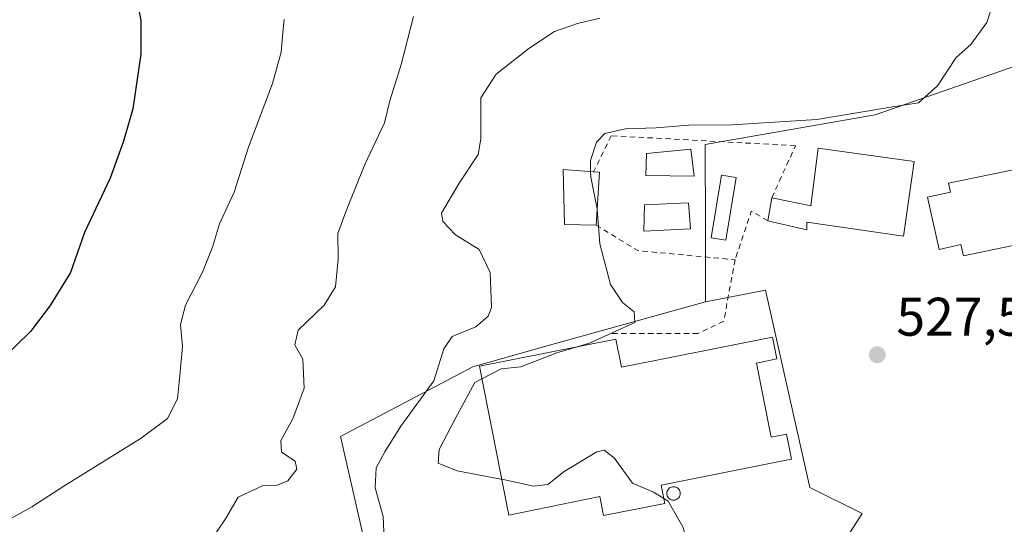
# Model space of a CAD drawing. Units: metres. Extents: x 566314 to 569756, y 4749572 to 4751920.
# Drawn here: x 566894 to 567075, y 4750609 to 4750702 of the extents above; entities that cross this region are included whole.
import ezdxf

# ---------------------------------------------------------------- set-up
doc = ezdxf.new("R2010")
doc.units = ezdxf.units.M
doc.header["$MEASUREMENT"] = 0
doc.linetypes.add('DGN Style 2', pattern=[1.6480167562047852, 0.988810053722871, -0.6592067024819142])
for name, color, linetype, lineweight in [('Alambrada', 7, 'DGN Style 2', 0), ('Arbolado forestal CxS', 92, 'Continuous', 0), ('Cultivos leñosos CxS', 92, 'Continuous', 0), ('Curva de nivel maestra', 30, 'Continuous', 30), ('Curva de nivel normal', 30, 'Continuous', 0), ('Edificación Cxs', 1, 'Continuous', 13), ('Edificación industrial Cxs', 135, 'Continuous', 13), ('Edificación ligera Cxs', 1, 'Continuous', 0), ('Núcleo urbano CxS', 7, 'Continuous', 0), ('Punto de cota en terreno', 7, 'Continuous', 0), ('Rótulo de punto de cota en terreno', 7, 'Continuous', 0), ('Silo Cxs', 1, 'Continuous', 0)]:
    doc.layers.add(name, color=color, linetype=linetype, lineweight=lineweight)
doc.styles.add('Style-Arial', font='txt')

# ---------------------------------------------------------------- blocks, each defined once
blk = doc.blocks.new('5PATER')
at = {"layer": 'Cultivos leñosos CxS', "linetype": 'Continuous', "lineweight": 0}
h = blk.add_hatch(color=51, dxfattribs=at)
edge = h.paths.add_edge_path()
edge.add_ellipse((0, 0), major_axis=(-0.1095731443231308, -0.1110710700762829), ratio=0.9994222409660322, start_angle=0, end_angle=360)

msp = doc.modelspace()

# ---------------------------------------------------------------- linework, layer by layer
at = {"layer": 'Alambrada', "color": 7, "linetype": 'DGN Style 2', "lineweight": 0, "extrusion": (-0.2473607785042033, 0.1935117092312178, 0.9494028984831505), "elevation": 779551.5176612113, "flags": 128}
msp.add_lwpolyline([(-4091105.224724393, -2354888.382704049), (-4091104.719325383, -2354892.071799575), (-4091095.821638057, -2354888.752059375)], dxfattribs=at)
at = {"layer": 'Alambrada', "color": 7, "linetype": 'DGN Style 2', "lineweight": 0, "extrusion": (0.3302309180963081, 0.5118934163541999, 0.7930401446500014), "elevation": 2619500.455998287, "flags": 128}
msp.add_lwpolyline([(2098878.50878434, -3409285.076155555), (2098869.465830611, -3409285.334540179), (2098853.493697132, -3409295.821442917)], dxfattribs=at)
at = {"layer": 'Alambrada', "color": 7, "linetype": 'DGN Style 2', "lineweight": 0}
for points in [[(567032.5701000001, 4750669.090100001, 530.0945000000065), (567036.9401000004, 4750678.6801, 531.0043000000006), (567002.9401000004, 4750680.530099999, 545.1949000000022), (566999.6401000004, 4750673.880100001, 543.6331000000064)], [(567025.7801000001, 4750657.6501, 530.411500000002), (567023.6901000004, 4750646.290100001, 530.5011999999988), (567018.9401000004, 4750644.050100001, 532.4985000000015), (567002.8501000004, 4750644.050100001, 534.1742999999988)]]:
    msp.add_polyline3d(points, dxfattribs=at)
at = {"layer": 'Arbolado forestal CxS', "color": 92, "linetype": 'Continuous', "lineweight": 0}
for points in [[(567107.8525, 4750683.549900001, 526.0623999999953), (567101.7742999997, 4750690.226700001, 526.5684000000037), (567092.5065000001, 4750700.4069, 527.3430999999982), (567086.0921, 4750696.3969, 527.8920999999973), (567051.6124999998, 4750684.366900001, 529.8245000000024), (567020.2868999997, 4750678.927300001, 529.9606000000058), (567020.2871000003, 4750678.8815, 529.950800000006), (567020.3399, 4750663.5185, 528.693499999994), (567020.3399, 4750649.8871, 528.1809000000068)], [(567086.0921, 4750696.3969, 527.8920999999973), (567051.6124999998, 4750684.366900001, 529.8245000000024), (567020.2868999997, 4750678.927300001, 529.9606000000058), (567020.2871000003, 4750678.8815, 529.950800000006), (567020.3399, 4750663.5185, 528.693499999994), (567020.3399, 4750649.8871, 528.1809000000068), (566991.5598999998, 4750641.8595, 531.2256999999954), (566977.3570999998, 4750637.8981, 533.1251000000047), (566952.9823000003, 4750625.0285, 538.819399999993), (566961.0022999998, 4750589.7459, 535.2301000000007)], [(567020.3399, 4750649.8871, 528.1809000000068), (566991.5598999998, 4750641.8595, 531.2256999999954), (566977.3570999998, 4750637.8981, 533.1251000000047), (566952.9823000003, 4750625.0285, 538.819399999993), (566961.0022999998, 4750589.7459, 535.2301000000007), (566965.1677000001, 4750582.8115, 534.636599999998), (566948.4603000004, 4750575.0165, 536.6575000000012), (566934.4398999996, 4750566.468499999, 539.8203000000067), (566931.4574999996, 4750561.479699999, 540.3325999999943), (566929.5268999999, 4750558.250499999, 540.5605999999971), (566928.7587000001, 4750556.965700001, 540.6186000000016), (566919.7311000006, 4750539.1073, 541.1502000000038), (566901.2625000002, 4750526.110900001, 540.5182000000059), (566907.4188999999, 4750503.8781, 540.172200000001), (566925.8876999998, 4750497.3817, 539.6258999999991), (566938.6218999998, 4750495.7763, 538.9612999999954), (566944.2219000002, 4750490.8397, 538.7066000000051)]]:
    msp.add_polyline3d(points, dxfattribs=at)
at = {"layer": 'Curva de nivel maestra', "color": 30, "linetype": 'Continuous', "lineweight": 30, "elevation": 550, "flags": 128}
msp.add_lwpolyline([(566914.7599999999, 4750708.9001), (566916.0899999999, 4750701.780099999), (566916.1100000005, 4750695.5701), (566914.6399999997, 4750685.470100001), (566912.8799999999, 4750679.550100001), (566910.4600000001, 4750672.700099999), (566905.7000000002, 4750662.640100001), (566903.1399999997, 4750655.300100001), (566899.3799999999, 4750649.220100001), (566895.7199999997, 4750644.380100001), (566890.5800000001, 4750639.370100001)], dxfattribs=at)
at = {"layer": 'Curva de nivel normal', "color": 30, "linetype": 'Continuous', "lineweight": 0, "flags": 128}
for points, elevation in [([(567075, 4750710.01), (567072.2400000002, 4750701.4), (567069.3200000003, 4750697.369999999), (567066.5899999999, 4750694.99), (567063.1699999999, 4750689.710000001), (567059.6200000001, 4750686.57), (567054.9100000003, 4750685.859999999), (567040.9000000004, 4750683.51), (567025.2300000004, 4750682.52), (567017.2300000004, 4750682.5), (567011.2300000004, 4750682), (567005.5700000003, 4750681.810000001), (567001.7400000002, 4750680.92), (567000.1799999997, 4750679.359999999), (566999.0800000001, 4750675.949999999), (566999.1260000002, 4750673.9177)], 530), ([(566891.0999999996, 4750609.34), (566895.9900000002, 4750612.01), (566902.0999999996, 4750615.980000001), (566916.1900000004, 4750624.689999999), (566921.0199999996, 4750628.369999999), (566922.8700000001, 4750631.949999999), (566923.29, 4750636.279999999), (566923.8200000003, 4750641.619999999), (566923.4199999999, 4750645.689999999), (566924.3200000003, 4750649.26), (566927.4800000004, 4750655.359999999), (566929.3300000001, 4750659.949999999), (566930.6299999999, 4750664.279999999), (566933.3600000005, 4750670.140000001), (566936, 4750678.4), (566940.4299999997, 4750690.140000001), (566941.9800000004, 4750695.939999999), (566942.3099999996, 4750699.609999999), (566942.5800000001, 4750701.970000001)], 545), ([(566928.8899999997, 4750605.65), (566931.7000000002, 4750609.83), (566934.0700000003, 4750613.850000001), (566938.5800000001, 4750615.91), (566941.25, 4750616.060000001), (566943.25, 4750616.810000001), (566944.9199999999, 4750619), (566944.6100000005, 4750620.470000001), (566942.0700000003, 4750622.130000001), (566941.9500000002, 4750624.310000001), (566944.1799999997, 4750628.279999999), (566946.2199999997, 4750633.949999999), (566946, 4750639.279999999), (566944.5499999998, 4750641.949999999), (566945.1699999999, 4750644.619999999), (566949.9199999999, 4750649.279999999), (566952.0499999998, 4750652.619999999), (566952.5199999996, 4750657.75), (566952.4500000002, 4750662.480000001), (566954.1200000001, 4750666.980000001), (566957.4600000001, 4750675.189999999), (566961.0899999999, 4750682.890000001), (566962.0700000003, 4750686.99), (566964.1299999999, 4750693.66), (566966.4100000003, 4750702.539999999)], 540), ([(567000.8200000003, 4750702.220000001), (566996.7000000002, 4750701.25), (566992.4400000004, 4750699.75), (566987.7300000004, 4750696.619999999), (566981.6600000003, 4750691.859999999), (566978.8499999996, 4750687.550000001), (566978.8600000005, 4750679.980000001), (566978.3799999999, 4750677.08), (566974.8799999999, 4750671.76), (566971.5800000001, 4750666.24), (566971.8399999999, 4750664.720000001), (566974.1900000004, 4750662.26), (566978.5300000003, 4750659.539999999), (566980.5700000003, 4750655.26), (566980.7999999998, 4750648.800000001), (566980.2100000001, 4750647.25), (566977.9400000004, 4750645.289999999), (566973.5499999998, 4750643.480000001), (566972, 4750641.199999999), (566970.1699999999, 4750635.279999999), (566964.0999999996, 4750626.949999999), (566961.1600000003, 4750622.189999999), (566959.5099999999, 4750619.24), (566959.3700000001, 4750615.52), (566960.8399999999, 4750610.279999999), (566961.04, 4750605.960000001)], 535), ([(566999.1260000002, 4750673.9177), (566999.1500000004, 4750672.859999999), (567000.29, 4750667.33), (567000.3174999999, 4750666.9868)], 530), ([(567000.3174999999, 4750666.9868), (567000.8300000001, 4750660.600000001), (567002.7999999998, 4750653.08), (567004.9900000002, 4750649.76), (567007.1399999997, 4750648.01), (567007.2999999998, 4750646.07), (566998.9100000003, 4750642.26), (566996.6162, 4750641.579500001)], 530), ([(566996.6162, 4750641.579500001), (566992.9100000003, 4750640.480000001), (566986.25, 4750637.9), (566982.6100000005, 4750637.52), (566979.0536000002, 4750635.6578)], 530), ([(566979.0536000002, 4750635.6578), (566977.7400000002, 4750634.970000001), (566974.0899999999, 4750628.289999999), (566971.1399999997, 4750622.619999999), (566971.0099999999, 4750620.08), (566974.4600000001, 4750618.689999999), (566982.5700000003, 4750617.16), (566982.7374, 4750617.1237)], 530), ([(566982.7374, 4750617.1237), (566988.5700000003, 4750615.859999999), (566991.2400000002, 4750616.180000001), (566994.2400000002, 4750618.59), (567000.2400000002, 4750622.189999999), (567001.6200000001, 4750622.480000001), (567003.4800000004, 4750621.08), (567006.8600000005, 4750616.380000001), (567010.75, 4750614.74), (567012.6465999996, 4750613.5679)], 530), ([(567012.6465999996, 4750613.5679), (567013.4199999999, 4750613.09), (567016.1500000004, 4750608.34), (567017.9100000003, 4750602.640000001), (567018.4500000002, 4750594.439999999), (567018.6200000001, 4750589.850000001), (567019.6399999997, 4750585.730000001), (567021.7300000004, 4750584.109999999), (567023.5300000003, 4750583.82), (567031.3600000005, 4750584.430000001), (567036.9900000002, 4750584.060000001), (567039.1600000003, 4750581.74), (567039.2460000003, 4750581.517000001)], 530)]:
    msp.add_lwpolyline(points, dxfattribs=dict(at, elevation=elevation))
at = {"layer": 'Edificación Cxs', "color": 1, "linetype": 'Continuous', "lineweight": 13, "flags": 128}
for points, elevation in [([(567058.8101000004, 4750675.800100001), (567056.8901000004, 4750661.970100001), (567039.0201000003, 4750664.600099999), (567039.0201000003, 4750663.1601), (567031.8501000004, 4750664.840100001), (567032.5701000001, 4750669.090100001), (567039.7801000001, 4750667.5701), (567041.1001000004, 4750678.210100001)], 532.8246000000072), ([(567094.5100999996, 4750663.880100001), (567067.9401000004, 4750658.360099999), (567067.4801000003, 4750660.440099999), (567063.4700999996, 4750659.550100001), (567061.3201000001, 4750669.210100001), (567065.5301000001, 4750670.140100001), (567065.2001, 4750671.7501), (567091.7301000003, 4750677.220100001)], 532.8169000000053)]:
    msp.add_lwpolyline(points, close=True, dxfattribs=dict(at, elevation=elevation))
at = {"layer": 'Edificación Cxs', "color": 1, "linetype": 'Continuous', "lineweight": 13, "extrusion": (0.01669450403742661, 0.09854394748230103, 0.9949926552239218), "elevation": 478143.4529855667, "flags": 128}
msp.add_lwpolyline([(234446.1204147347, -4754656.210330999), (234446.1204147347, -4754660.542580876)], dxfattribs=at)
at = {"layer": 'Edificación Cxs', "color": 1, "linetype": 'Continuous', "lineweight": 13}
for points in [[(567032.5701000001, 4750669.090100001, 530.0945000000065), (567039.7801000001, 4750667.5701, 532.8246000000072), (567041.1001000004, 4750678.210100001, 529.797200000001), (567058.8101000004, 4750675.800100001, 528.5610000000015)], [(567094.5100999996, 4750663.880100001, 530.0576000000001), (567067.9401000004, 4750658.360099999, 531.5329000000056), (567067.4801000003, 4750660.440099999, 532.8169000000053), (567063.4700999996, 4750659.550100001, 530.082899999994), (567061.3201000001, 4750669.210100001, 530.3497999999963), (567065.5301000001, 4750670.140100001, 530.8702000000048), (567065.2001, 4750671.7501, 529.4661999999954), (567091.7301000003, 4750677.220100001, 528.2321999999986), (567094.5100999996, 4750663.880100001, 530.0576000000001)], [(567058.8101000004, 4750675.800100001, 528.5610000000015), (567056.8901000004, 4750661.970100001, 530.7409999999945), (567039.0201000003, 4750664.600099999, 532.1040000000066), (567039.0201000003, 4750663.1601, 531.8929999999964), (567031.8501000004, 4750664.840100001, 530.5274999999965)]]:
    msp.add_polyline3d(points, dxfattribs=at)
at = {"layer": 'Edificación industrial Cxs', "color": 135, "linetype": 'Continuous', "lineweight": 13, "elevation": 537.4974999999976, "flags": 128}
msp.add_lwpolyline([(567029.7301000003, 4750638.5801), (567032.4600999998, 4750624.880100001), (567035.2600999996, 4750625.4301), (567036.1700999998, 4750620.8301), (567035.8201000001, 4750620.7601), (567012.1601, 4750616.0601), (567012.8201000001, 4750612.6801), (567001.5100999996, 4750610.440099999), (567000.8201000001, 4750613.950099999), (566984.0500999996, 4750610.520099999), (566978.5900999998, 4750637.9901), (567003.8000999996, 4750643.0101), (567004.8300999999, 4750637.8201), (567032.6901000004, 4750643.350099999), (567033.4801000003, 4750639.340100001)], close=True, dxfattribs=at)
at = {"layer": 'Edificación industrial Cxs', "color": 135, "linetype": 'Continuous', "lineweight": 13}
msp.add_polyline3d([(567029.7301000003, 4750638.5801, 532.2021999999997), (567032.4600999998, 4750624.880100001, 531.2805999999982), (567035.2600999996, 4750625.4301, 529.5513999999966), (567036.1700999998, 4750620.8301, 529.0268999999971), (567035.8201000001, 4750620.7601, 529.1848000000027), (567012.1601, 4750616.0601, 533.9358000000066), (567012.8201000001, 4750612.6801, 534.1398999999947), (567001.5100999996, 4750610.440099999, 534.0528999999951), (567000.8201000001, 4750613.950099999, 534.0666000000056), (566984.0500999996, 4750610.520099999, 532.4679000000033), (566978.5900999998, 4750637.9901, 537.4974999999977), (567003.8000999996, 4750643.0101, 534.2353000000003), (567004.8300999999, 4750637.8201, 533.4774999999936), (567032.6901000004, 4750643.350099999, 529.198900000003), (567033.4801000003, 4750639.340100001, 529.5148999999947), (567029.7301000003, 4750638.5801, 532.2021999999997)], dxfattribs=at)
at = {"layer": 'Edificación ligera Cxs', "color": 1, "linetype": 'Continuous', "lineweight": 0, "elevation": 543.6992000000029, "flags": 128}
msp.add_lwpolyline([(567000.7301000003, 4750673.8101), (567000.1401000004, 4750664.050100001), (566994.3000999996, 4750664.130100001), (566994.0500999996, 4750674.290100001), (566999.6401000004, 4750673.880100001)], close=True, dxfattribs=at)
at = {"layer": 'Edificación ligera Cxs', "color": 1, "linetype": 'Continuous', "lineweight": 0, "extrusion": (-0.06028283836029982, 0.00387137498310307, 0.9981738284762661), "elevation": -15246.06730948273, "flags": 128}
msp.add_lwpolyline([(-4777245.602995431, 260927.5925755999), (-4777245.602995431, 260928.68681927)], dxfattribs=at)
at = {"layer": 'Edificación ligera Cxs', "color": 1, "linetype": 'Continuous', "lineweight": 0, "extrusion": (-0.03425283486845476, -0.5666231666847846, 0.8232647996116322), "elevation": -2710815.612130805, "flags": 128}
msp.add_lwpolyline([(279308.7305216742, 3932411.108161895), (279308.730521674, 3932399.231282507)], dxfattribs=at)
at = {"layer": 'Edificación ligera Cxs', "color": 1, "linetype": 'Continuous', "lineweight": 0}
for points in [[(567017.6201, 4750678.050100001, 533.7639999999956), (567018.2100999998, 4750673.0801, 530.478099999993), (567009.3000999996, 4750673.1601, 533.9737000000023), (567009.4600999998, 4750677.2401, 536.311400000006), (567017.6201, 4750678.050100001, 533.7639999999956)], [(567000.1401000004, 4750664.050100001, 536.9572000000044), (566994.3000999996, 4750664.130100001, 536.9606000000058), (566994.0500999996, 4750674.290100001, 542.2424000000028), (566999.6401000004, 4750673.880100001, 543.6331000000064)], [(567026.0000999998, 4750672.8301, 529.6913000000059), (567024.0500999996, 4750661.2401, 530.4228000000003), (567021.3701, 4750661.690099999, 531.0166999999929), (567023.3000999996, 4750673.270099999, 530.5323000000062), (567026.0000999998, 4750672.8301, 529.6913000000059)], [(567017.5301000001, 4750663.3301, 530.9382000000041), (567008.9401000004, 4750662.9301, 536.8871000000072), (567009.0500999996, 4750667.800100001, 536.5911999999954), (567017.1801000005, 4750668.130100001, 530.4474999999948), (567017.5301000001, 4750663.3301, 530.9382000000041)]]:
    msp.add_polyline3d(points, dxfattribs=at)
for points in [[(567017.6201, 4750678.050100001, 536.311400000006), (567018.2100999998, 4750673.0801, 536.311400000006), (567009.3000999996, 4750673.1601, 536.311400000006), (567009.4600999998, 4750677.2401, 536.311400000006)], [(567026.0000999998, 4750672.8301, 531.0166999999929), (567024.0500999996, 4750661.2401, 531.0166999999929), (567021.3701, 4750661.690099999, 531.0166999999929), (567023.3000999996, 4750673.270099999, 531.0166999999929)], [(567017.5301000001, 4750663.3301, 536.8871000000072), (567008.9401000004, 4750662.9301, 536.8871000000072), (567009.0500999996, 4750667.800100001, 536.8871000000072), (567017.1801000005, 4750668.130100001, 536.8871000000072)]]:
    msp.add_3dface(points, dxfattribs=at)
at = {"layer": 'Núcleo urbano CxS', "color": 7, "linetype": 'Continuous', "lineweight": 0}
for points in [[(567107.8525, 4750683.549900001, 526.0623999999953), (567101.7742999997, 4750690.226700001, 526.5684000000037), (567092.5065000001, 4750700.4069, 527.3430999999982), (567086.0921, 4750696.3969, 527.8920999999973), (567051.6124999998, 4750684.366900001, 529.8245000000024), (567020.2868999997, 4750678.927300001, 529.9606000000058), (567020.2871000003, 4750678.8815, 529.950800000006), (567020.3399, 4750663.5185, 528.693499999994), (567020.3399, 4750649.8871, 528.1809000000068)], [(567093.7679000003, 4750586.170700001, 526.0256999999983), (567046.3985000001, 4750560.4277, 530.1391000000004), (567042.7940999996, 4750558.469699999, 530.411500000002), (567012.2915000003, 4750546.6731, 533.5693000000028), (567012.2790000001, 4750546.6361, 533.5727000000043), (567012.1564999997, 4750546.4397, 533.5954000000056), (567012.0579000004, 4750546.562700001, 533.5963999999949), (567003.1536999998, 4750578.904300001, 532.5250999999989), (567015.3060999997, 4750591.622300001, 530.6926999999996), (567020.9545, 4750591.056700001, 529.7788), (567031.1287000002, 4750595.0097, 528.8843999999954), (567041.7456999999, 4750599.138300001, 528.5752999999969), (567049.2125000004, 4750610.836100001, 528.3044999999984), (567039.6032999996, 4750615.636499999, 528.0283000000054), (567031.4112999998, 4750652.037500001, 527.5132000000012), (567020.3399, 4750649.8871, 528.1809000000068), (567020.3399, 4750663.5185, 528.693499999994), (567020.2871000003, 4750678.8815, 529.950800000006), (567020.2868999997, 4750678.927300001, 529.9606000000058), (567051.6124999998, 4750684.366900001, 529.8245000000024), (567086.0921, 4750696.3969, 527.8920999999973)], [(566961.0022999998, 4750589.7459, 535.2301000000007), (566952.9823000003, 4750625.0285, 538.819399999993), (566977.3570999998, 4750637.8981, 533.1251000000047), (566991.5598999998, 4750641.8595, 531.2256999999954), (567020.3399, 4750649.8871, 528.1809000000068), (567031.4112999998, 4750652.037500001, 527.5132000000012), (567039.6032999996, 4750615.636499999, 528.0283000000054), (567049.2125000004, 4750610.836100001, 528.3044999999984), (567041.7456999999, 4750599.138300001, 528.5752999999969)], [(567012.1564999997, 4750546.4397, 533.5954000000056), (567012.0579000004, 4750546.562700001, 533.5963999999949), (567003.1536999998, 4750578.904300001, 532.5250999999989), (567015.3060999997, 4750591.622300001, 530.6926999999996), (567020.9545, 4750591.056700001, 529.7788), (567031.1287000002, 4750595.0097, 528.8843999999954), (567041.7456999999, 4750599.138300001, 528.5752999999969), (567049.2125000004, 4750610.836100001, 528.3044999999984), (567039.6032999996, 4750615.636499999, 528.0283000000054), (567031.4112999998, 4750652.037500001, 527.5132000000012), (567020.3399, 4750649.8871, 528.1809000000068)], [(567012.1564999997, 4750546.4397, 533.5954000000056), (567012.0579000004, 4750546.562700001, 533.5963999999949), (567003.1536999998, 4750578.904300001, 532.5250999999989), (567015.3060999997, 4750591.622300001, 530.6926999999996), (567020.9545, 4750591.056700001, 529.7788), (567031.1287000002, 4750595.0097, 528.8843999999954), (567041.7456999999, 4750599.138300001, 528.5752999999969), (567049.2125000004, 4750610.836100001, 528.3044999999984), (567039.6032999996, 4750615.636499999, 528.0283000000054), (567031.4112999998, 4750652.037500001, 527.5132000000012), (567020.3399, 4750649.8871, 528.1809000000068)], [(567020.3399, 4750649.8871, 528.1809000000068), (566991.5598999998, 4750641.8595, 531.2256999999954), (566977.3570999998, 4750637.8981, 533.1251000000047), (566952.9823000003, 4750625.0285, 538.819399999993), (566961.0022999998, 4750589.7459, 535.2301000000007), (566965.1677000001, 4750582.8115, 534.636599999998), (566948.4603000004, 4750575.0165, 536.6575000000012), (566934.4398999996, 4750566.468499999, 539.8203000000067), (566931.4574999996, 4750561.479699999, 540.3325999999943), (566929.5268999999, 4750558.250499999, 540.5605999999971), (566928.7587000001, 4750556.965700001, 540.6186000000016), (566919.7311000006, 4750539.1073, 541.1502000000038), (566901.2625000002, 4750526.110900001, 540.5182000000059), (566907.4188999999, 4750503.8781, 540.172200000001), (566925.8876999998, 4750497.3817, 539.6258999999991), (566938.6218999998, 4750495.7763, 538.9612999999954), (566944.2219000002, 4750490.8397, 538.7066000000051)]]:
    msp.add_polyline3d(points, dxfattribs=at)
at = {"layer": 'Silo Cxs', "color": 1, "linetype": 'Continuous', "lineweight": 0, "elevation": 533.6723999999961, "flags": 128}
msp.add_lwpolyline([(567014.6465999996, 4750613.2981), (567014.4313000003, 4750613.279300001), (567014.216, 4750613.2981), (567014.0071999999, 4750613.3541), (567013.8113000002, 4750613.445400001), (567013.6343, 4750613.569399999), (567013.4813999999, 4750613.722200001), (567013.3574999999, 4750613.899300001), (567013.2660999997, 4750614.095100001), (567013.2101999996, 4750614.303900001), (567013.1913999999, 4750614.519200001), (567013.2101999996, 4750614.7345), (567013.2662000004, 4750614.943299999), (567013.3574999999, 4750615.1392), (567013.4814999999, 4750615.316199999), (567013.6343, 4750615.469000001), (567013.8113000002, 4750615.593), (567014.0071999999, 4750615.6843), (567014.216, 4750615.740300001), (567014.4313000003, 4750615.759099999), (567014.6465999996, 4750615.740300001), (567014.8553999999, 4750615.6843), (567015.0513000004, 4750615.593), (567015.2282999996, 4750615.469000001), (567015.3810999999, 4750615.316199999), (567015.5050999997, 4750615.1391), (567015.5964000003, 4750614.943200001), (567015.6524, 4750614.7345), (567015.6711999997, 4750614.519200001), (567015.6523000002, 4750614.303900001), (567015.5964000003, 4750614.095100001), (567015.5050999997, 4750613.8992), (567015.3810999999, 4750613.722200001), (567015.2282999996, 4750613.569399999), (567015.0511999996, 4750613.445400001), (567014.8552999999, 4750613.354)], close=True, dxfattribs=at)
at = {"layer": 'Silo Cxs', "color": 1, "linetype": 'Continuous', "lineweight": 0}
msp.add_polyline3d([(567014.6465999996, 4750613.2981, 532.4933000000019), (567014.4313000003, 4750613.279300001, 532.6772999999957), (567014.216, 4750613.2981, 532.8650999999954), (567014.0071999999, 4750613.3541, 533.047900000005), (567013.8113000002, 4750613.445400001, 533.2171999999991), (567013.6343, 4750613.569399999, 533.3659999999945), (567013.4813999999, 4750613.722200001, 533.4887000000017), (567013.3574999999, 4750613.899300001, 533.5813999999956), (567013.2660999997, 4750614.095100001, 533.6426000000065), (567013.2101999996, 4750614.303900001, 533.6723000000056), (567013.1913999999, 4750614.519200001, 533.6723999999958), (567013.2101999996, 4750614.7345, 533.6459999999934), (567013.2662000004, 4750614.943299999, 533.5969000000041), (567013.3574999999, 4750615.1392, 533.5295000000042), (567013.4814999999, 4750615.316199999, 533.4477999999945), (567013.6343, 4750615.469000001, 533.3552999999956), (567013.8113000002, 4750615.593, 533.2547999999952), (567014.0071999999, 4750615.6843, 533.1484000000055), (567014.216, 4750615.740300001, 533.0372000000061), (567014.4313000003, 4750615.759099999, 532.9219000000012), (567014.6465999996, 4750615.740300001, 532.8028999999951), (567014.8553999999, 4750615.6843, 532.680600000007), (567015.0513000004, 4750615.593, 532.5562000000064), (567015.2282999996, 4750615.469000001, 532.4312999999966), (567015.3810999999, 4750615.316199999, 532.3086999999941), (567015.5050999997, 4750615.1391, 532.1919999999955), (567015.5964000003, 4750614.943200001, 532.0859000000055), (567015.6524, 4750614.7345, 531.9956999999995), (567015.6711999997, 4750614.519200001, 531.9269000000058), (567015.6523000002, 4750614.303900001, 531.8846000000049), (567015.5964000003, 4750614.095100001, 531.8730999999971), (567015.5050999997, 4750613.8992, 531.8956000000035), (567015.3810999999, 4750613.722200001, 531.9535000000033), (567015.2282999996, 4750613.569399999, 532.0458999999975), (567015.0511999996, 4750613.445400001, 532.170299999998), (567014.8552999999, 4750613.354, 532.3215999999958), (567014.6465999996, 4750613.2981, 532.4933000000019)], dxfattribs=at)

# ---------------------------------------------------------------- block references
at = {"layer": 'Punto de cota en terreno', "color": 7, "linetype": 'Continuous', "lineweight": 0, "xscale": 10, "yscale": 10, "zscale": 10}
msp.add_blockref('5PATER', (567052.0300000003, 4750640.100000001, 527.5200000000041), dxfattribs=at)

# ---------------------------------------------------------------- texts
at = {"layer": 'Rótulo de punto de cota en terreno', "color": 7, "linetype": 'Continuous', "lineweight": 0, "style": 'Style-Arial'}
msp.add_text('527,52', height=7.000000000000002, dxfattribs=at).set_placement((567055.5577999996, 4750643.627800001))

doc.saveas('drawing.dxf')
